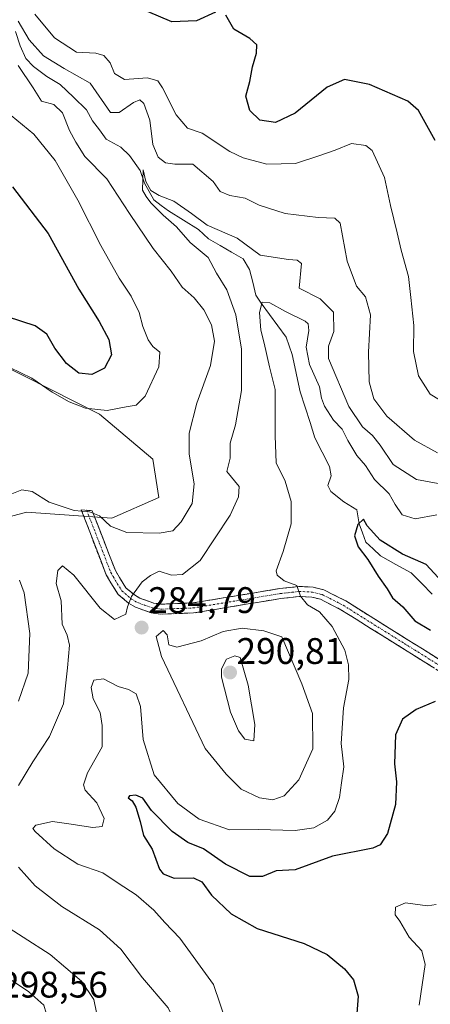
# Model space of a CAD drawing. Units: metres. Extents: x 629361 to 632854, y 4650966 to 4653343.
# Drawn here: x 631060 to 631171, y 4652179 to 4652446 of the extents above; entities that cross this region are included whole.
import ezdxf
from ezdxf.enums import TextEntityAlignment as Align

# ---------------------------------------------------------------- set-up
doc = ezdxf.new("R2010")
doc.units = ezdxf.units.M
doc.header["$MEASUREMENT"] = 0
doc.linetypes.add('TRAZO_Y_PUNTO', pattern=[1, 0.5, -0.25, 0, -0.25])
doc.linetypes.add('TRAZOSX2', pattern=[1.5, 1, -0.5])
for name, color, linetype, lineweight in [('Camino', 19, 'TRAZOSX2', 0), ('Camino Cxs', 19, 'Continuous', 0), ('Camino eje', 19, 'TRAZO_Y_PUNTO', 0), ('Carátula', 7, 'Continuous', 5), ('Corriente natural lineal', 142, 'Continuous', 13), ('Cultivos herbáceos CxS', 92, 'Continuous', 0), ('Curva de nivel maestra', 36, 'Continuous', 30), ('Curva de nivel normal', 36, 'Continuous', 0), ('Pastizal CxS', 92, 'Continuous', 0), ('Punto de cota en terreno', 7, 'Continuous', 0), ('Rótulo de punto de cota en terreno', 19, 'Continuous', 0)]:
    doc.layers.add(name, color=color, linetype=linetype, lineweight=lineweight)
doc.styles.add('Arial', font='txt', dxfattribs={"height": 0.2})

# ---------------------------------------------------------------- blocks, each defined once
blk = doc.blocks.new('*U151')
at = {"layer": 'Cultivos herbáceos CxS', "color": 92, "linetype": 'Continuous', "lineweight": 0}
blk.add_polyline3d([(631041.1237, 4652359.4781, 295.5241), (631081.6645, 4652339.0225, 293.6764), (631096.1175, 4652326.7829, 291.284), (631097.7117, 4652316.4165, 290.8712), (631084.9599, 4652310.8351, 290.2379), (631061.8457, 4652312.4309, 288.9996), (631041.1239, 4652306.8495, 292.1884)], dxfattribs=at)
blk = doc.blocks.new('*U152')
at = {"layer": 'Pastizal CxS', "color": 92, "linetype": 'Continuous', "lineweight": 0}
blk.add_polyline3d([(631041.1239, 4652306.8495, 292.1884), (631061.8457, 4652312.4309, 288.9996), (631084.9599, 4652310.8351, 290.2379), (631097.7117, 4652316.4165, 290.8712), (631096.1175, 4652326.7829, 291.284), (631081.6645, 4652339.0225, 293.6764), (631041.1237, 4652359.4781, 295.5241)], dxfattribs=at)
blk = doc.blocks.new('*U167')
at = {"layer": 'Cultivos herbáceos CxS', "color": 92, "linetype": 'Continuous', "lineweight": 0}
blk.add_polyline3d([(631041.1239, 4652306.8495, 292.1884), (631061.8457, 4652312.4309, 288.9996), (631084.9599, 4652310.8351, 290.2379), (631097.7117, 4652316.4165, 290.8712), (631096.1175, 4652326.7829, 291.284), (631081.6645, 4652339.0225, 293.6764), (631041.1237, 4652359.4781, 295.5241)], dxfattribs=at)
blk = doc.blocks.new('*U178')
at = {"layer": 'Pastizal CxS', "color": 92, "linetype": 'Continuous', "lineweight": 0}
blk.add_polyline3d([(631041.1239, 4652306.8495, 292.1884), (631061.8457, 4652312.4309, 288.9996), (631084.9599, 4652310.8351, 290.2379), (631097.7117, 4652316.4165, 290.8712), (631096.1175, 4652326.7829, 291.284), (631081.6645, 4652339.0225, 293.6764), (631041.1237, 4652359.4781, 295.5241)], dxfattribs=at)
blk = doc.blocks.new('*U190')
at = {"layer": 'Curva de nivel normal', "color": 36, "linetype": 'Continuous', "lineweight": 0}
for points in [[(631174.36, 4652320.06, 285), (631167.46, 4652321.24, 285), (631161.2, 4652325.36, 285), (631157.68, 4652330.54, 285), (631155.54, 4652333.18, 285), (631152.83, 4652335.56, 285), (631149.18, 4652341.03, 285), (631143.66, 4652354.09, 285), (631143.62, 4652357.42, 285), (631145.14, 4652361.38, 285), (631144.98, 4652366.6, 285), (631141.44, 4652370.26, 285), (631135.67, 4652373.09, 285), (631136.35, 4652379.78, 285), (631135.2, 4652380.72, 285), (631132.8, 4652380.84, 285), (631125.16, 4652382.03, 285), (631118.89, 4652386.63, 285), (631110.76, 4652390.18, 285), (631106.53, 4652393.3, 285), (631101.74, 4652396.7, 285), (631097.81, 4652398.17, 285), (631095.58, 4652399.55, 285), (631094.19, 4652402.02, 285), (631093.48, 4652405.16, 285), (631093.29, 4652399.66, 285), (631094.3, 4652397.91, 285), (631095.57, 4652396.18, 285), (631098.92, 4652392.87, 285), (631102.49, 4652389.76, 285), (631106.24, 4652385.52, 285), (631111.08, 4652381.45, 285), (631113.34, 4652377.17, 285), (631116.17, 4652372.63, 285), (631118.58, 4652365.91, 285), (631120.07, 4652356.63, 285), (631120.14, 4652345.42, 285), (631118.49, 4652336.09, 285), (631117.04, 4652331.09, 285), (631117, 4652327.09, 285), (631116.09, 4652323.49, 285), (631119.44, 4652319.36, 285), (631119.31, 4652316.61, 285), (631117.01, 4652311.64, 285), (631108.9, 4652299.38, 285), (631104.13, 4652295.56, 285), (631101.15, 4652295.33, 285), (631097.81, 4652296.45, 285), (631095.48, 4652295.29, 285), (631093.21, 4652293.57, 285), (631090.32, 4652289.55, 285), (631089.24, 4652286.76, 285), (631088.74, 4652284.83, 285), (631085.74, 4652283.38, 285), (631081.85, 4652286.44, 285), (631074.74, 4652295.39, 285), (631071.63, 4652297.85, 285), (631070.4, 4652296.6, 285), (631069.96, 4652293.09, 285), (631071.24, 4652288.42, 285), (631071.55, 4652282.09, 285), (631072.86, 4652279.09, 285), (631073.52, 4652276.42, 285), (631072.98, 4652270.28, 285), (631071.92, 4652260.52, 285), (631068.12, 4652251.62, 285), (631063.57, 4652244.77, 285), (631059.69, 4652238.38, 285)], [(631059.72, 4652216.27, 285), (631064.25, 4652211.25, 285), (631071.42, 4652205.63, 285), (631081.67, 4652199.29, 285), (631087.39, 4652194.01, 285), (631093.32, 4652186.27, 285), (631100.22, 4652178.18, 285), (631102.19, 4652174.02, 285), (631102.1, 4652171.24, 285), (631101.27, 4652169.1, 285), (631099.74, 4652166.74, 285), (631098.96, 4652162.35, 285), (631097.14, 4652155.91, 285), (631095.07, 4652151.97, 285), (631090.77, 4652148.45, 285), (631083.97, 4652145.42, 285), (631079.44, 4652144.96, 285), (631074.81, 4652145.7, 285), (631068.1, 4652145.7, 285), (631062.95, 4652145, 285), (631057.62, 4652145.08, 285)]]:
    blk.add_polyline3d(points, dxfattribs=at)
blk = doc.blocks.new('*U196')
at = {"layer": 'Curva de nivel normal', "color": 36, "linetype": 'Continuous', "lineweight": 0}
for points in [[(631173.14, 4652328.47, 290), (631166.95, 4652331.91, 290), (631159.42, 4652338.42, 290), (631155.94, 4652343.09, 290), (631154.66, 4652347.76, 290), (631154.46, 4652355.78, 290), (631155.07, 4652365.87, 290), (631153.65, 4652370.76, 290), (631151.21, 4652373.66, 290), (631148.68, 4652380.44, 290), (631146.79, 4652390.72, 290), (631145.35, 4652392.07, 290), (631140.85, 4652392.26, 290), (631131.91, 4652393.31, 290), (631124.9, 4652395.63, 290), (631121.1, 4652397.48, 290), (631116.94, 4652398.24, 290), (631114.32, 4652399.27, 290), (631112.43, 4652401.96, 290), (631106.94, 4652406.74, 290), (631102.01, 4652406.7, 290), (631099.48, 4652407.02, 290), (631097.55, 4652408.6, 290), (631096.12, 4652411.99, 290), (631095.28, 4652418.59, 290), (631093.7, 4652423.09, 290), (631092.61, 4652424.15, 290), (631090.83, 4652423.39, 290), (631086.95, 4652420.71, 290), (631084.63, 4652420.69, 290), (631079.17, 4652428.68, 290), (631072.06, 4652432.63, 290), (631066.49, 4652436.03, 290), (631062.6, 4652440.4, 290), (631059.64, 4652445.46, 290)], [(631059.65, 4652433.44, 290), (631063.65, 4652427.38, 290), (631065.91, 4652423.77, 290), (631069.25, 4652422.87, 290), (631071.66, 4652420.6, 290), (631073.56, 4652415.83, 290), (631075.22, 4652412.63, 290), (631077.64, 4652408.79, 290), (631083.64, 4652402.75, 290), (631089.74, 4652393.3, 290), (631096.21, 4652383.86, 290), (631101.06, 4652377.68, 290), (631104.07, 4652373.4, 290), (631107.28, 4652370.48, 290), (631109.88, 4652367.28, 290), (631111.97, 4652363.16, 290), (631112.83, 4652358.76, 290), (631111.73, 4652352.13, 290), (631107.99, 4652341.92, 290), (631105.9, 4652333.86, 290), (631105.95, 4652328.1, 290), (631107.26, 4652320.09, 290), (631106.76, 4652314.76, 290), (631103.8, 4652309.77, 290), (631101.48, 4652307.39, 290), (631097.81, 4652306.75, 290), (631089.02, 4652306.96, 290), (631084.66, 4652308.68, 290), (631081.63, 4652311.47, 290), (631078.9, 4652312.54, 290), (631074.75, 4652312.9, 290), (631068.06, 4652315.13, 290), (631063.45, 4652318.03, 290), (631060.65, 4652318.52, 290), (631056.52, 4652316.88, 290)], [(631060.03, 4652293.98, 290), (631061.25, 4652290.55, 290), (631062.82, 4652279.52, 290), (631062.3, 4652268.83, 290), (631059.72, 4652261.25, 290)], [(631053.59, 4652202.02, 290), (631068.27, 4652192.64, 290), (631076.81, 4652185.43, 290), (631080.11, 4652180.43, 290), (631080.84, 4652176.93, 290), (631079.97, 4652172.77, 290), (631080.39, 4652167.67, 290), (631079.04, 4652164.87, 290), (631076, 4652164, 290), (631074.55, 4652162.6, 290), (631073.38, 4652159.57, 290), (631069.83, 4652157.81, 290), (631060.48, 4652156.5, 290), (631053.54, 4652157.1, 290)]]:
    blk.add_polyline3d(points, dxfattribs=at)
blk = doc.blocks.new('*U200')
at = {"layer": 'Curva de nivel normal', "color": 36, "linetype": 'Continuous', "lineweight": 0}
for points in [[(631173.69, 4652342.83, 295), (631171.15, 4652344.39, 295), (631167.99, 4652349.36, 295), (631166.67, 4652355.96, 295), (631166.74, 4652363.03, 295), (631165.99, 4652370.61, 295), (631165.35, 4652376.3, 295), (631163.32, 4652383.42, 295), (631162.26, 4652388.1, 295), (631160.4, 4652395.49, 295), (631158.82, 4652403.11, 295), (631155.5, 4652410.44, 295), (631153.72, 4652411.74, 295), (631149.91, 4652412.31, 295), (631145.47, 4652410.47, 295), (631141.03, 4652408.93, 295), (631134.72, 4652406.89, 295), (631126.99, 4652406.7, 295), (631120.54, 4652408.37, 295), (631116.98, 4652410.16, 295), (631109.43, 4652415.08, 295), (631105.48, 4652416.46, 295), (631102.45, 4652420.05, 295), (631098.74, 4652427.38, 295), (631097.46, 4652429.29, 295), (631094.61, 4652430.05, 295), (631088.46, 4652429.6, 295), (631085.68, 4652431.26, 295), (631084.53, 4652434.12, 295), (631082.87, 4652436.14, 295), (631080.64, 4652436.74, 295), (631075.46, 4652437.02, 295), (631069.47, 4652440.95, 295), (631064.11, 4652447.31, 295)], [(631057.77, 4652419.9, 295), (631063.9, 4652414.85, 295), (631069.66, 4652407.66, 295), (631075.8, 4652396.96, 295), (631082.02, 4652384.63, 295), (631087.01, 4652375.81, 295), (631090.21, 4652370.93, 295), (631092.35, 4652366.49, 295), (631093.43, 4652362.7, 295), (631094.8, 4652359.08, 295), (631096.05, 4652357.33, 295), (631097.98, 4652355.74, 295), (631097.69, 4652351.77, 295), (631094.01, 4652343.87, 295), (631091.54, 4652341.38, 295), (631088.9, 4652340.99, 295), (631083.77, 4652339.99, 295), (631077.88, 4652340.64, 295), (631073.4, 4652342.33, 295), (631068.81, 4652344.94, 295), (631063.31, 4652348.74, 295), (631057.39, 4652351.63, 295)]]:
    blk.add_polyline3d(points, dxfattribs=at)
blk = doc.blocks.new('*U206')
at = {"layer": 'Curva de nivel maestra', "color": 36, "linetype": 'Continuous', "lineweight": 30}
for points in [[(631172.58, 4652413.08, 300), (631167.99, 4652421.23, 300), (631165.14, 4652423.77, 300), (631154.78, 4652428.27, 300), (631148.01, 4652429.65, 300), (631143.3, 4652427.54, 300), (631134.65, 4652420.47, 300), (631129.34, 4652417.96, 300), (631125.06, 4652418.63, 300), (631122.36, 4652421.28, 300), (631121.28, 4652425.08, 300), (631122.34, 4652429.08, 300), (631123.08, 4652433.08, 300), (631124.15, 4652436.75, 300), (631124.22, 4652439.01, 300), (631122.34, 4652440.78, 300), (631118.04, 4652443.3, 300), (631115.89, 4652447.06, 300)], [(631113.03, 4652447.83, 300), (631107.91, 4652445.56, 300), (631101.25, 4652445.26, 300), (631094.62, 4652448.08, 300)], [(631058.14, 4652400.59, 300), (631067.72, 4652387.93, 300), (631076.06, 4652372.88, 300), (631081.53, 4652364.11, 300), (631084.19, 4652359.17, 300), (631084.92, 4652355.07, 300), (631083.02, 4652351.46, 300), (631079.54, 4652349.7, 300), (631076.05, 4652350.04, 300), (631072.74, 4652352.68, 300), (631069.6, 4652356.87, 300), (631067.37, 4652360.65, 300), (631064.22, 4652362.91, 300), (631056.75, 4652365.33, 300)]]:
    blk.add_polyline3d(points, dxfattribs=at)
blk = doc.blocks.new('5PATER')
at = {"layer": 'Carátula', "linetype": 'Continuous', "lineweight": 5}
h = blk.add_hatch(color=250, dxfattribs=at)
edge = h.paths.add_edge_path()
edge.add_ellipse((0, 0.01), major_axis=(-1.33, -1.34), ratio=0.999422, start_angle=0, end_angle=360)

msp = doc.modelspace()

# ---------------------------------------------------------------- linework, layer by layer
at = {"layer": 'Camino', "color": 19, "linetype": 'TRAZOSX2', "lineweight": 0}
for points in [[(631179.96, 4652265.4), (631146.99, 4652286.02), (631141.47, 4652288.84), (631139.11, 4652289.43), (631135.71, 4652289.59), (631130.76, 4652289.04), (631107.11, 4652285.13), (631098.15, 4652284.8), (631095.68, 4652285.17), (631091.41, 4652286.68), (631089.52, 4652287.78), (631086.71, 4652290.17), (631084.72, 4652293.33), (631083.5, 4652295.47), (631076.68, 4652313.1), (631078.19, 4652312.96)], [(631078.19, 4652312.96), (631079.69, 4652312.82), (631085.96, 4652296.63), (631087.04, 4652294.72), (631088.78, 4652291.96), (631091.09, 4652290), (631092.55, 4652289.15), (631096.34, 4652287.8), (631098.3, 4652287.51), (631106.83, 4652287.83), (631130.39, 4652291.72), (631135.63, 4652292.3), (631139.51, 4652292.12), (631142.42, 4652291.39), (631148.32, 4652288.37), (631181.56, 4652267.59)]]:
    msp.add_lwpolyline(points, dxfattribs=at)
at = {"layer": 'Camino Cxs', "color": 19, "linetype": 'Continuous', "lineweight": 0}
msp.add_polyline3d([(631171.72, 4652270.56, 275.18), (631167.6, 4652273.13, 275.8), (631163.48, 4652275.71, 276.36), (631159.35, 4652278.29, 276.8), (631155.23, 4652280.87, 277.46), (631151.11, 4652283.44, 277.97), (631146.99, 4652286.02, 278.66), (631144.23, 4652287.43, 278.99), (631141.47, 4652288.84, 279.19), (631139.11, 4652289.43, 279.52), (631135.71, 4652289.59, 279.93), (631130.76, 4652289.04, 280.33), (631126.03, 4652288.26, 280.75), (631121.3, 4652287.48, 281.21), (631116.57, 4652286.69, 281.59), (631111.84, 4652285.91, 281.81), (631107.11, 4652285.13, 281.98), (631102.63, 4652284.97, 282.54), (631098.15, 4652284.8, 283.36), (631095.68, 4652285.17, 283.84), (631091.41, 4652286.68, 284.59), (631089.52, 4652287.78, 284.82), (631086.71, 4652290.17, 285.53), (631084.72, 4652293.33, 286.19), (631083.5, 4652295.47, 286.68), (631081.8, 4652299.88, 287.5), (631080.09, 4652304.29, 288.16), (631078.39, 4652308.69, 289.21), (631076.68, 4652313.1, 289.98), (631079.69, 4652312.82, 290.05), (631081.26, 4652308.77, 289.1), (631082.83, 4652304.73, 288.47), (631084.39, 4652300.68, 287.62), (631085.96, 4652296.63, 286.69), (631087.04, 4652294.72, 286.18), (631088.78, 4652291.96, 285.4), (631091.09, 4652290, 284.74), (631092.55, 4652289.15, 284.38), (631096.34, 4652287.8, 283.67), (631098.3, 4652287.51, 283.31), (631102.57, 4652287.67, 282.56), (631106.83, 4652287.83, 281.98), (631111.54, 4652288.61, 281.49), (631116.25, 4652289.39, 281.18), (631120.97, 4652290.16, 280.86), (631125.68, 4652290.94, 280.5), (631130.39, 4652291.72, 280.17), (631133.01, 4652292.01, 280.02), (631135.63, 4652292.3, 279.89), (631139.51, 4652292.12, 279.49), (631142.42, 4652291.39, 279.09), (631145.37, 4652289.88, 278.62), (631148.32, 4652288.37, 278.19), (631152.48, 4652285.77, 277.63), (631156.63, 4652283.18, 277.21), (631160.79, 4652280.58, 276.61), (631164.94, 4652277.98, 276.13), (631169.1, 4652275.38, 275.61), (631173.25, 4652272.79, 275.1)], dxfattribs=at)
at = {"layer": 'Camino eje', "color": 19, "linetype": 'TRAZO_Y_PUNTO', "lineweight": 0}
msp.add_lwpolyline([(631078.19, 4652312.96), (631081.6, 4652304.15), (631084.73, 4652296.05), (631085.34, 4652294.98), (631085.88, 4652294.03), (631087.75, 4652291.07), (631090.31, 4652288.89), (631091.98, 4652287.92), (631093.88, 4652287.24), (631096.01, 4652286.49), (631098.23, 4652286.16), (631102.71, 4652286.32), (631106.97, 4652286.48), (631118.8, 4652288.44), (631130.58, 4652290.38), (631135.67, 4652290.95), (631139.31, 4652290.78), (631141.95, 4652290.12), (631144.9, 4652288.61), (631147.66, 4652287.2), (631164.14, 4652276.89), (631180.76, 4652266.5)], dxfattribs=at)
at = {"layer": 'Corriente natural lineal', "color": 142, "linetype": 'Continuous', "lineweight": 13}
msp.add_polyline3d([(631058.92, 4652442.66, 290.22), (631060.14, 4652438.78, 289.35), (631061.71, 4652435.3, 288.52), (631063.79, 4652433.15, 288.35), (631067.37, 4652430.43, 287.89), (631071.02, 4652428.32, 287.4), (631074.59, 4652424.87, 287.6), (631078.16, 4652421.42, 286.85), (631079.73, 4652418.44, 286.12), (631081.62, 4652415.97, 285.84), (631083.5, 4652413.49, 285.53), (631087.42, 4652411.32, 285.66), (631089.79, 4652409.05, 285.42), (631092.62, 4652404.95, 285.51), (631093.85, 4652401.59, 285.44), (631095.1, 4652399.32, 285.16), (631096.35, 4652397.04, 284.99), (631098.36, 4652395.54, 284.92), (631100.37, 4652394.03, 284.49), (631104.4, 4652391.5, 284.52), (631108.43, 4652388.96, 284.14), (631111.18, 4652386.47, 283.95), (631114.29, 4652384.68, 283.54), (631117.4, 4652382.89, 283.15), (631120.51, 4652381.1, 283.26), (631122.31, 4652378.18, 282.8), (631123.15, 4652374.69, 282.61), (631123.99, 4652371.19, 281.81), (631125.41, 4652369.05, 280.28), (631127.68, 4652365.97, 279.16), (631129.96, 4652362.9, 278), (631132.23, 4652359.82, 277.68), (631133.78, 4652355.18, 277.71), (631134.53, 4652351.79, 277.58), (631135.28, 4652348.4, 277.25), (631136.03, 4652345.01, 276.85), (631137.34, 4652340.85, 276.81), (631138.66, 4652336.69, 276.84), (631139.97, 4652332.53, 276.31), (631141.95, 4652328.66, 276), (631143.92, 4652324.79, 276.09), (631144.39, 4652322.28, 275.97), (631143.46, 4652319.67, 275.67), (631144.27, 4652317.99, 275.66), (631147.8, 4652315.21, 275.52), (631151.33, 4652313.1, 274.79), (631152, 4652309.3, 274.9), (631152.88, 4652306.79, 274.91), (631153.76, 4652304.27, 274.64), (631155.77, 4652302.46, 274.36), (631157.78, 4652300.64, 274.31), (631161.9, 4652298.3, 273.39), (631166.01, 4652295.96, 272.93), (631168.89, 4652293.11, 272.6), (631171.76, 4652290.25, 272.37)], dxfattribs=at)
at = {"layer": 'Curva de nivel maestra', "color": 36, "linetype": 'Continuous', "lineweight": 30}
for points in [[(631173.35, 4652294.76, 275), (631170.13, 4652298.23, 275), (631163.67, 4652301.09, 275), (631157.61, 4652304.84, 275), (631154.1, 4652308.73, 275), (631153.14, 4652310.54, 275), (631151.62, 4652309.07, 275), (631150.71, 4652306.06, 275), (631151.66, 4652303.05, 275), (631154.3, 4652299.61, 275), (631157.12, 4652295.08, 275), (631159.57, 4652291.66, 275), (631161.02, 4652289.21, 275), (631163.74, 4652286.83, 275), (631167.07, 4652283.02, 275), (631171.23, 4652280.46, 275)], [(631172.5, 4652261.17, 275), (631167.4, 4652258.98, 275), (631163.7, 4652256.34, 275), (631161.8, 4652252.07, 275), (631161.57, 4652244.24, 275), (631162.11, 4652239.4, 275), (631161.79, 4652233.28, 275), (631159.61, 4652225.36, 275), (631157.61, 4652222.3, 275), (631155.64, 4652221.44, 275), (631144.72, 4652219.22, 275), (631134.62, 4652215.56, 275), (631129.48, 4652215.28, 275), (631125.79, 4652213.78, 275), (631122.4, 4652213.71, 275), (631115.79, 4652217.08, 275), (631109.81, 4652221.19, 275), (631105.55, 4652222.98, 275), (631101.3, 4652225.91, 275), (631095.72, 4652231.64, 275), (631093.36, 4652234.94, 275), (631091.48, 4652235.75, 275), (631089.75, 4652235.56, 275), (631089.42, 4652235.05, 275), (631090.53, 4652234.25, 275), (631091.46, 4652232.53, 275), (631092.63, 4652228.62, 275), (631093.6, 4652224.89, 275), (631095.89, 4652221.18, 275), (631097.86, 4652215.75, 275), (631098.9, 4652214.48, 275), (631101.88, 4652213.25, 275), (631107.12, 4652213.35, 275), (631109.37, 4652212.32, 275), (631112, 4652208.64, 275), (631117.26, 4652203.66, 275), (631124.33, 4652199.69, 275), (631137.03, 4652195.57, 275), (631143.32, 4652192.63, 275), (631148.02, 4652188.72, 275), (631150.42, 4652185.72, 275), (631151.65, 4652181.28, 275), (631151.22, 4652175.44, 275)]]:
    msp.add_polyline3d(points, dxfattribs=at)
at = {"layer": 'Curva de nivel normal', "color": 36, "linetype": 'Continuous', "lineweight": 0}
for points in [[(631173.02, 4652311.71, 280), (631167.15, 4652310.66, 280), (631163.64, 4652311.68, 280), (631161.7, 4652314.52, 280), (631160.06, 4652317.4, 280), (631156.09, 4652321.32, 280), (631153.7, 4652325.05, 280), (631151.37, 4652327.74, 280), (631148.85, 4652331.82, 280), (631147.34, 4652334.96, 280), (631145.05, 4652337.34, 280), (631142.56, 4652341.16, 280), (631141.76, 4652343.29, 280), (631141.24, 4652346.42, 280), (631138.54, 4652352.46, 280), (631137.58, 4652357.11, 280), (631138.32, 4652361.61, 280), (631138.14, 4652363.46, 280), (631137.3, 4652364.21, 280), (631131.97, 4652366.82, 280), (631127.81, 4652369.16, 280), (631125.7, 4652369.31, 280), (631124.99, 4652366.54, 280), (631125.34, 4652361.76, 280), (631126.27, 4652358.18, 280), (631127.65, 4652351.81, 280), (631129.26, 4652345.69, 280), (631129.24, 4652340.47, 280), (631129.25, 4652333.09, 280), (631129.45, 4652325.76, 280), (631131.94, 4652320.79, 280), (631133.53, 4652315.34, 280), (631133.59, 4652309.24, 280), (631131.4, 4652301.82, 280), (631129.46, 4652296.51, 280), (631129.77, 4652295.35, 280), (631131.68, 4652293.85, 280), (631135.05, 4652292.53, 280), (631136.07, 4652289.64, 280), (631137.99, 4652287.35, 280), (631141.25, 4652285.43, 280), (631144.68, 4652281.5, 280), (631148.06, 4652275.03, 280), (631149.1, 4652271.09, 280), (631149.13, 4652267.1, 280), (631147.71, 4652259.42, 280), (631147.1, 4652249.76, 280), (631147.84, 4652243.42, 280), (631147.18, 4652239.09, 280), (631146.63, 4652235.1, 280), (631145.35, 4652231.43, 280), (631143.38, 4652229.03, 280), (631139.66, 4652226.93, 280), (631134.64, 4652226.16, 280), (631124.6, 4652226.46, 280), (631116.86, 4652226.4, 280), (631108.66, 4652229.27, 280), (631102.86, 4652233.49, 280), (631096.45, 4652241.31, 280), (631093.49, 4652250.87, 280), (631092.72, 4652259.76, 280), (631091.61, 4652263.24, 280), (631089.47, 4652264.41, 280), (631086.69, 4652265.21, 280), (631082.75, 4652267.3, 280), (631080.16, 4652266.91, 280), (631079.37, 4652264.92, 280), (631079.92, 4652261.9, 280), (631081.82, 4652258.18, 280), (631082.34, 4652254.6, 280), (631082.34, 4652248.86, 280), (631078.38, 4652241.83, 280), (631077.33, 4652238.56, 280), (631077.77, 4652237.09, 280), (631080.95, 4652233.65, 280), (631082.94, 4652229.47, 280), (631082.39, 4652227.28, 280), (631079.87, 4652226.99, 280), (631073.38, 4652228, 280), (631068.97, 4652228.66, 280), (631064.42, 4652227.65, 280), (631063.61, 4652226.76, 280), (631064.25, 4652225.91, 280), (631069.42, 4652221.22, 280), (631075.8, 4652217.11, 280), (631082.54, 4652214.75, 280), (631086.68, 4652211.94, 280), (631091.62, 4652208.79, 280), (631096.39, 4652204.65, 280), (631099.34, 4652201.3, 280), (631103.41, 4652197.03, 280), (631112.49, 4652184.44, 280), (631116.24, 4652173.52, 280)], [(631128.61, 4652234.48, 285), (631131.67, 4652235.56, 285), (631135.61, 4652239.93, 285), (631139.37, 4652248.34, 285), (631139.29, 4652257.93, 285), (631136.47, 4652265.93, 285), (631131.04, 4652278.66, 285), (631126.15, 4652280.26, 285), (631120.26, 4652280.98, 285), (631115.15, 4652280.07, 285), (631109.15, 4652277.62, 285), (631102.62, 4652275.82, 285), (631100.47, 4652276.46, 285), (631099.93, 4652279.2, 285), (631098.92, 4652280.39, 285), (631097, 4652278.71, 285), (631098.4, 4652273.36, 285), (631110.28, 4652248.42, 285), (631115.91, 4652241.44, 285), (631119.98, 4652237.42, 285), (631125.01, 4652235.07, 285), (631128.61, 4652234.48, 285)], [(631123.45, 4652250.46, 290), (631123.7, 4652254.89, 290), (631121.95, 4652265.61, 290), (631119.75, 4652273.09, 290), (631118.34, 4652273.52, 290), (631116, 4652272.63, 290), (631114.72, 4652270, 290), (631114.73, 4652267.73, 290), (631117.08, 4652258.29, 290), (631119.29, 4652253.23, 290), (631121.02, 4652250.96, 290), (631123.45, 4652250.46, 290)], [(631172.85, 4652206.13, 270), (631170.47, 4652205.81, 270), (631164.47, 4652206.61, 270), (631161.8, 4652205.43, 270), (631161.69, 4652203.4, 270), (631162.98, 4652201.66, 270), (631165.54, 4652197.35, 270), (631168.96, 4652193.63, 270), (631169.81, 4652189.87, 270), (631168.19, 4652178.91, 270)], [(631057.15, 4652167.28, 295), (631060.15, 4652168.59, 295), (631064.85, 4652173.09, 295), (631067.22, 4652176.73, 295), (631066.6, 4652178.85, 295), (631062.5, 4652182.46, 295), (631052.24, 4652189.4, 295), (631044.83, 4652194.16, 295), (631040.08, 4652195.7, 295), (631036.49, 4652195.01, 295), (631033.59, 4652192.9, 295), (631033.7, 4652188.08, 295), (631036.65, 4652180.83, 295), (631040.25, 4652175.3, 295), (631045.1, 4652171.18, 295), (631052.61, 4652168.07, 295), (631057.15, 4652167.28, 295)]]:
    msp.add_polyline3d(points, dxfattribs=at)

# ---------------------------------------------------------------- block references
at = {"layer": 'Cultivos herbáceos CxS', "color": 92, "linetype": 'Continuous', "lineweight": 0}
for name in ['*U151', '*U167']:
    msp.add_blockref(name, (0, 0), dxfattribs=at)
at = {"layer": 'Curva de nivel maestra', "color": 36, "linetype": 'Continuous', "lineweight": 30}
msp.add_blockref('*U206', (0, 0), dxfattribs=at)
at = {"layer": 'Curva de nivel normal', "color": 36, "linetype": 'Continuous', "lineweight": 0}
for name in ['*U200', '*U196', '*U190']:
    msp.add_blockref(name, (0, 0), dxfattribs=at)
at = {"layer": 'Pastizal CxS', "color": 92, "linetype": 'Continuous', "lineweight": 0}
for name in ['*U152', '*U178']:
    msp.add_blockref(name, (0, 0), dxfattribs=at)
at = {"layer": 'Punto de cota en terreno', "linetype": 'Continuous', "lineweight": 0}
for p in [(631093.06, 4652281.16, 284.79), (631117, 4652269, 290.81)]:
    msp.add_blockref('5PATER', p, dxfattribs=at)

# ---------------------------------------------------------------- texts
at = {"layer": 'Rótulo de punto de cota en terreno', "color": 19, "linetype": 'Continuous', "lineweight": 0, "style": 'Arial'}
for s, p in [('284,79', (631094.82, 4652282.92)), ('290,81', (631118.76, 4652269.13)), ('298,56', (631054.76, 4652178.76))]:
    msp.add_text(s, height=7, dxfattribs=at).set_placement(p, align=Align.BOTTOM_LEFT)

doc.saveas('drawing.dxf')
